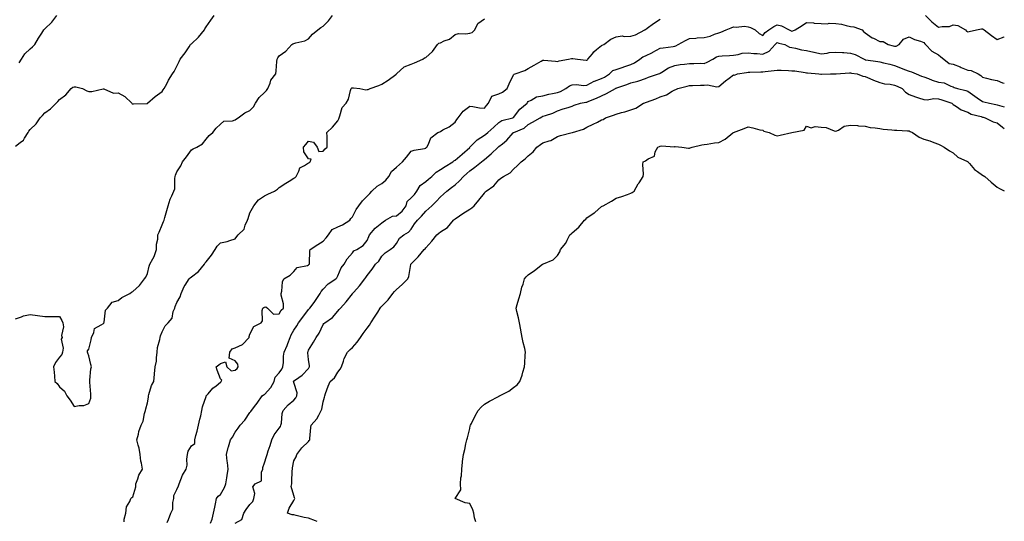
# Model space of a CAD drawing. Units: inches. Extents: x 923603 to 926243, y 7366538 to 7369178.
# Drawn here: x 925571 to 926243, y 7367466 to 7367809 of the extents above; entities that cross this region are included whole.
import ezdxf

# ---------------------------------------------------------------- set-up
doc = ezdxf.new("R2010")
doc.units = ezdxf.units.IN
doc.header["$MEASUREMENT"] = 0
doc.layers.add('Contour_92367366', color=7, linetype='Continuous', true_color=0xfec4ba)

msp = doc.modelspace()

# ---------------------------------------------------------------- linework, layer by layer
at = {"layer": 'Contour_92367366'}
for points in [[(925568.05, 7367722.58, 3373), (925571.24, 7367725.11, 3373), (925573.36, 7367726.61, 3373), (925574.05, 7367727.92, 3373), (925576.66, 7367731.92, 3373), (925577.18, 7367732.8, 3373), (925578.05, 7367733.98, 3373), (925582.19, 7367737.78, 3373), (925584.93, 7367741.92, 3373), (925586.41, 7367743.56, 3373), (925588.05, 7367745.24, 3373), (925592, 7367747.98, 3373), (925595.71, 7367751.92, 3373), (925596.92, 7367753.05, 3373), (925598.05, 7367754.42, 3373), (925602.32, 7367757.65, 3373), (925605.94, 7367761.92, 3373), (925607.2, 7367762.77, 3373), (925608.05, 7367763.11, 3373), (925609.15, 7367763.02, 3373), (925613.78, 7367761.92, 3373), (925616.6, 7367760.47, 3373), (925618.05, 7367759.93, 3373), (925620, 7367759.97, 3373), (925627.78, 7367761.65, 3373), (925628.05, 7367761.66, 3373), (925628.29, 7367761.68, 3373), (925634.93, 7367758.81, 3373), (925638.05, 7367758.92, 3373), (925642.55, 7367756.42, 3373), (925647.35, 7367751.92, 3373), (925647.64, 7367751.51, 3373), (925648.05, 7367751.41, 3373), (925648.49, 7367751.47, 3373), (925657.9, 7367751.77, 3373), (925658.05, 7367751.79, 3373), (925658.12, 7367751.85, 3373), (925658.21, 7367751.92, 3373), (925663.44, 7367756.53, 3373), (925668.05, 7367759.85, 3373), (925668.9, 7367761.07, 3373), (925669.56, 7367761.92, 3373), (925671.23, 7367765.1, 3373), (925672.42, 7367767.55, 3373), (925675.09, 7367771.92, 3373), (925676.29, 7367773.68, 3373), (925678.05, 7367777.23, 3373), (925679.65, 7367780.32, 3373), (925680.42, 7367781.92, 3373), (925683.72, 7367786.25, 3373), (925686.45, 7367790.32, 3373), (925687.55, 7367791.92, 3373), (925687.73, 7367792.24, 3373), (925688.05, 7367792.5, 3373), (925693.03, 7367796.94, 3373), (925697.03, 7367801.92, 3373), (925697.29, 7367802.68, 3373), (925698.05, 7367804.05, 3373), (925701.35, 7367808.63, 3373), (925703.61, 7367811.92, 3373)], [(925568.05, 7367604.72, 3372), (925572.13, 7367606, 3372), (925573.41, 7367606.56, 3372), (925578.05, 7367607.52, 3372), (925582.98, 7367606.85, 3372), (925583.13, 7367606.84, 3372), (925588.05, 7367606.23, 3372), (925592.41, 7367606.28, 3372), (925593.86, 7367606.11, 3372), (925598.05, 7367606.11, 3372), (925599.72, 7367603.59, 3372), (925600.43, 7367601.92, 3372), (925600.84, 7367599.13, 3372), (925599.37, 7367593.24, 3372), (925599.9, 7367591.92, 3372), (925599.21, 7367590.76, 3372), (925600.65, 7367584.52, 3372), (925600.15, 7367581.92, 3372), (925599.69, 7367580.28, 3372), (925598.05, 7367578.33, 3372), (925595.22, 7367574.74, 3372), (925593.89, 7367571.92, 3372), (925594.42, 7367568.29, 3372), (925594.55, 7367565.42, 3372), (925594.96, 7367561.92, 3372), (925596.54, 7367560.41, 3372), (925598.05, 7367558.22, 3372), (925601.39, 7367555.26, 3372), (925603.05, 7367551.92, 3372), (925605.26, 7367549.12, 3372), (925608.05, 7367544.72, 3372), (925611.58, 7367545.45, 3372), (925614.6, 7367545.37, 3372), (925618.05, 7367546.72, 3372), (925619.45, 7367550.52, 3372), (925619.35, 7367551.92, 3372), (925619.34, 7367553.22, 3372), (925618.67, 7367561.3, 3372), (925618.67, 7367561.92, 3372), (925618.78, 7367562.65, 3372), (925619.52, 7367570.45, 3372), (925619.79, 7367571.92, 3372), (925619.52, 7367573.39, 3372), (925618.05, 7367579.46, 3372), (925617.34, 7367581.2, 3372), (925617.22, 7367581.92, 3372), (925617.13, 7367582.84, 3372), (925618.05, 7367583.92, 3372), (925619.71, 7367590.26, 3372), (925619.84, 7367591.92, 3372), (925621.48, 7367595.35, 3372), (925621.92, 7367598.06, 3372), (925626.58, 7367600.45, 3372), (925628.05, 7367601.52, 3372), (925628.26, 7367601.71, 3372), (925628.36, 7367601.92, 3372), (925628.54, 7367602.41, 3372), (925629.52, 7367610.45, 3372), (925630.74, 7367611.92, 3372), (925634.05, 7367615.92, 3372), (925638.05, 7367617.17, 3372), (925640.68, 7367619.29, 3372), (925645.98, 7367621.92, 3372), (925647.23, 7367622.74, 3372), (925648.05, 7367623.26, 3372), (925652.69, 7367627.28, 3372), (925655.99, 7367631.92, 3372), (925656.96, 7367633.01, 3372), (925658.05, 7367635.64, 3372), (925659.34, 7367640.63, 3372), (925659.78, 7367641.92, 3372), (925661.68, 7367645.55, 3372), (925662.73, 7367647.24, 3372), (925664.32, 7367651.92, 3372), (925664.3, 7367655.67, 3372), (925665.2, 7367659.07, 3372), (925665.17, 7367661.92, 3372), (925666.05, 7367663.92, 3372), (925668.05, 7367668.86, 3372), (925668.97, 7367671, 3372), (925669.38, 7367671.92, 3372), (925669.9, 7367673.77, 3372), (925671.35, 7367678.62, 3372), (925672.21, 7367681.92, 3372), (925673.52, 7367686.45, 3372), (925674.72, 7367688.59, 3372), (925676.2, 7367691.92, 3372), (925676.66, 7367693.31, 3372), (925676.72, 7367700.59, 3372), (925676.99, 7367701.92, 3372), (925677.28, 7367702.69, 3372), (925678.05, 7367705.13, 3372), (925680.87, 7367709.11, 3372), (925682, 7367711.92, 3372), (925684.75, 7367715.22, 3372), (925688.05, 7367720.07, 3372), (925689.22, 7367720.75, 3372), (925691.73, 7367721.92, 3372), (925695.75, 7367724.22, 3372), (925698.05, 7367727.25, 3372), (925700.23, 7367729.74, 3372), (925702.62, 7367731.92, 3372), (925705.06, 7367734.91, 3372), (925708.05, 7367737.57, 3372), (925710.25, 7367739.73, 3372), (925716.03, 7367739.9, 3372), (925718.05, 7367740.59, 3372), (925718.83, 7367741.14, 3372), (925720.06, 7367741.92, 3372), (925724.58, 7367745.39, 3372), (925728.05, 7367746.87, 3372), (925730.52, 7367749.45, 3372), (925731.89, 7367751.92, 3372), (925734.24, 7367755.74, 3372), (925738.05, 7367759.13, 3372), (925739.41, 7367760.56, 3372), (925740.19, 7367761.92, 3372), (925741.8, 7367765.67, 3372), (925742.31, 7367767.66, 3372), (925745.65, 7367771.92, 3372), (925745.98, 7367773.98, 3372), (925746.41, 7367780.29, 3372), (925746.65, 7367781.92, 3372), (925747.12, 7367782.85, 3372), (925748.05, 7367784.27, 3372), (925752.45, 7367787.52, 3372), (925756.54, 7367791.92, 3372), (925757.41, 7367792.56, 3372), (925758.05, 7367792.77, 3372), (925759.35, 7367793.22, 3372), (925765.42, 7367794.55, 3372), (925768.05, 7367795.93, 3372), (925770.86, 7367799.11, 3372), (925774.5, 7367801.92, 3372), (925776.39, 7367803.58, 3372), (925778.05, 7367804.49, 3372), (925781.76, 7367808.21, 3372), (925784.42, 7367811.92, 3372)], [(925570.43, 7367779.54, 3374), (925572.19, 7367781.92, 3374), (925574.35, 7367785.62, 3374), (925578.05, 7367789.15, 3374), (925579.58, 7367790.39, 3374), (925581.18, 7367791.92, 3374), (925583.61, 7367796.36, 3374), (925585.98, 7367799.85, 3374), (925587.32, 7367801.92, 3374), (925587.65, 7367802.32, 3374), (925588.05, 7367802.61, 3374), (925592.71, 7367807.25, 3374), (925596.16, 7367811.92, 3374)], [(926189.13, 7367811.92, 3370), (926193.53, 7367807.41, 3370), (926198.05, 7367803.83, 3370), (926200.54, 7367804.41, 3370), (926205.61, 7367804.36, 3370), (926208.05, 7367805.45, 3370), (926211.18, 7367805.06, 3370), (926216.43, 7367801.92, 3370), (926217.14, 7367801.01, 3370), (926218.05, 7367800.77, 3370), (926219.12, 7367800.85, 3370), (926223.97, 7367801.92, 3370), (926227.32, 7367802.65, 3370), (926228.05, 7367802.65, 3370), (926228.63, 7367802.5, 3370), (926229.35, 7367801.92, 3370), (926234.25, 7367798.12, 3370), (926238.05, 7367795.49, 3370), (926242.82, 7367797.15, 3370), (926243, 7367797.16, 3370)], [(925642.12, 7367465.99, 3371), (925642.22, 7367467.75, 3371), (925643.26, 7367471.92, 3371), (925643.85, 7367476.12, 3371), (925646.01, 7367479.88, 3371), (925646.65, 7367481.92, 3371), (925647.38, 7367482.6, 3371), (925648.05, 7367483.02, 3371), (925650.22, 7367489.75, 3371), (925650.04, 7367491.92, 3371), (925651.41, 7367495.28, 3371), (925652.17, 7367497.8, 3371), (925654.6, 7367501.92, 3371), (925653.95, 7367506.02, 3371), (925653.51, 7367507.38, 3371), (925653.02, 7367511.92, 3371), (925652.4, 7367516.26, 3371), (925651.65, 7367518.32, 3371), (925650.88, 7367521.92, 3371), (925651.92, 7367525.79, 3371), (925652.27, 7367527.7, 3371), (925653.71, 7367531.92, 3371), (925655.17, 7367534.8, 3371), (925656.02, 7367539.89, 3371), (925656.67, 7367541.92, 3371), (925656.91, 7367543.06, 3371), (925658.05, 7367547.29, 3371), (925658.8, 7367551.17, 3371), (925658.69, 7367551.92, 3371), (925659.12, 7367552.99, 3371), (925660.87, 7367559.1, 3371), (925662.48, 7367561.92, 3371), (925662.92, 7367566.79, 3371), (925662.93, 7367567.04, 3371), (925663.42, 7367571.92, 3371), (925664.18, 7367575.78, 3371), (925664.19, 7367578.06, 3371), (925664.75, 7367581.92, 3371), (925664.94, 7367585.03, 3371), (925666.59, 7367590.46, 3371), (925666.73, 7367591.92, 3371), (925667.01, 7367592.96, 3371), (925668.05, 7367595.72, 3371), (925670.23, 7367599.74, 3371), (925672.19, 7367601.92, 3371), (925674.99, 7367604.98, 3371), (925675.74, 7367609.61, 3371), (925676.66, 7367611.92, 3371), (925677, 7367612.97, 3371), (925678.05, 7367615.75, 3371), (925680.4, 7367619.57, 3371), (925681.13, 7367621.92, 3371), (925683.16, 7367626.81, 3371), (925683.78, 7367627.65, 3371), (925686.62, 7367631.92, 3371), (925687.35, 7367632.62, 3371), (925688.05, 7367633.24, 3371), (925692.92, 7367637.04, 3371), (925697.02, 7367641.92, 3371), (925697.36, 7367642.61, 3371), (925698.05, 7367643.66, 3371), (925701.8, 7367648.18, 3371), (925704.38, 7367651.92, 3371), (925705.7, 7367654.27, 3371), (925708.05, 7367656.53, 3371), (925712.46, 7367657.51, 3371), (925714.36, 7367658.23, 3371), (925718.05, 7367659.29, 3371), (925719.07, 7367660.9, 3371), (925720.09, 7367661.92, 3371), (925724.02, 7367665.95, 3371), (925724.83, 7367668.7, 3371), (925726.36, 7367671.92, 3371), (925726.76, 7367673.21, 3371), (925728.05, 7367677.11, 3371), (925729.82, 7367680.15, 3371), (925730.64, 7367681.92, 3371), (925733.97, 7367686, 3371), (925738.05, 7367688.68, 3371), (925740.25, 7367689.72, 3371), (925744.82, 7367691.92, 3371), (925746.79, 7367693.18, 3371), (925748.05, 7367694.32, 3371), (925752.61, 7367697.36, 3371), (925754.75, 7367698.62, 3371), (925758.05, 7367700.62, 3371), (925758.88, 7367701.09, 3371), (925759.61, 7367701.92, 3371), (925761.53, 7367705.4, 3371), (925762.19, 7367707.78, 3371), (925765.38, 7367709.25, 3371), (925768.05, 7367711.07, 3371), (925768.6, 7367711.37, 3371), (925769.23, 7367711.92, 3371), (925769.79, 7367713.66, 3371), (925768.05, 7367713.92, 3371), (925764.85, 7367718.72, 3371), (925764.69, 7367721.92, 3371), (925766.29, 7367723.68, 3371), (925768.05, 7367725.89, 3371), (925771.38, 7367725.25, 3371), (925773.82, 7367721.92, 3371), (925775, 7367718.87, 3371), (925778.05, 7367719.11, 3371), (925779.31, 7367720.66, 3371), (925780.85, 7367721.92, 3371), (925780.75, 7367724.62, 3371), (925780.74, 7367729.23, 3371), (925780.64, 7367731.92, 3371), (925784.38, 7367735.59, 3371), (925788.05, 7367739.98, 3371), (925788.74, 7367741.22, 3371), (925788.86, 7367741.92, 3371), (925789.52, 7367743.39, 3371), (925790.94, 7367749.03, 3371), (925793.71, 7367751.92, 3371), (925795.3, 7367754.67, 3371), (925796.62, 7367760.49, 3371), (925797.14, 7367761.92, 3371), (925797.64, 7367762.33, 3371), (925798.05, 7367762.49, 3371), (925798.63, 7367762.5, 3371), (925803.15, 7367761.92, 3371), (925807.1, 7367760.97, 3371), (925808.05, 7367761.25, 3371), (925808.66, 7367761.31, 3371), (925810.13, 7367761.92, 3371), (925815.94, 7367764.03, 3371), (925818.05, 7367764.86, 3371), (925822.38, 7367767.59, 3371), (925827.73, 7367771.6, 3371), (925828.05, 7367771.83, 3371), (925828.1, 7367771.87, 3371), (925828.15, 7367771.92, 3371), (925833.31, 7367776.65, 3371), (925838.05, 7367778.62, 3371), (925840.36, 7367779.6, 3371), (925846.12, 7367781.92, 3371), (925847.13, 7367782.84, 3371), (925848.05, 7367783.02, 3371), (925852.65, 7367787.32, 3371), (925856.04, 7367791.92, 3371), (925857.05, 7367792.92, 3371), (925858.05, 7367793.21, 3371), (925860.55, 7367794.42, 3371), (925864.21, 7367795.76, 3371), (925868.05, 7367798.75, 3371), (925870.41, 7367799.56, 3371), (925875.45, 7367799.32, 3371), (925878.05, 7367799.81, 3371), (925879.72, 7367800.24, 3371), (925881.57, 7367801.92, 3371), (925883.66, 7367806.31, 3371), (925888.05, 7367809.44, 3371)], [(925671.64, 7367465.51, 3370), (925672.34, 7367467.64, 3370), (925674.08, 7367471.92, 3370), (925675.38, 7367474.59, 3370), (925675.39, 7367479.26, 3370), (925676.05, 7367481.92, 3370), (925676.1, 7367483.87, 3370), (925678.05, 7367488.14, 3370), (925679.38, 7367490.59, 3370), (925679.63, 7367491.92, 3370), (925680.9, 7367494.77, 3370), (925682.04, 7367497.93, 3370), (925684.47, 7367501.92, 3370), (925685.25, 7367504.72, 3370), (925684.87, 7367508.74, 3370), (925685.35, 7367511.92, 3370), (925685.83, 7367514.14, 3370), (925688.05, 7367517.96, 3370), (925690.43, 7367519.54, 3370), (925690.39, 7367521.92, 3370), (925691.17, 7367525.04, 3370), (925691.98, 7367527.99, 3370), (925692.89, 7367531.92, 3370), (925693.88, 7367536.09, 3370), (925694.42, 7367538.28, 3370), (925695.29, 7367541.92, 3370), (925695.55, 7367544.42, 3370), (925698.05, 7367551.62, 3370), (925698.26, 7367551.71, 3370), (925698.22, 7367551.92, 3370), (925699.61, 7367553.48, 3370), (925702.82, 7367557.16, 3370), (925704.96, 7367558.83, 3370), (925708.05, 7367561.34, 3370), (925708.33, 7367561.64, 3370), (925708.5, 7367561.92, 3370), (925708.94, 7367562.81, 3370), (925708.05, 7367563.68, 3370), (925705.61, 7367569.48, 3370), (925705.04, 7367571.92, 3370), (925706.73, 7367573.24, 3370), (925708.05, 7367574.08, 3370), (925711.44, 7367575.31, 3370), (925712.23, 7367571.92, 3370), (925715.13, 7367569, 3370), (925718.05, 7367569.59, 3370), (925719.38, 7367570.59, 3370), (925720, 7367571.92, 3370), (925719.84, 7367573.71, 3370), (925718.05, 7367575.89, 3370), (925713.97, 7367577.84, 3370), (925714.38, 7367581.92, 3370), (925715.92, 7367584.05, 3370), (925718.05, 7367584.78, 3370), (925722.9, 7367587.07, 3370), (925727.48, 7367591.92, 3370), (925727.41, 7367592.56, 3370), (925728.05, 7367594.22, 3370), (925730.64, 7367599.33, 3370), (925735.6, 7367601.92, 3370), (925736.68, 7367603.29, 3370), (925736.33, 7367610.2, 3370), (925736.82, 7367611.92, 3370), (925737.54, 7367612.43, 3370), (925738.05, 7367612.56, 3370), (925738.94, 7367612.81, 3370), (925740.08, 7367611.92, 3370), (925744.04, 7367607.91, 3370), (925748.05, 7367608, 3370), (925749.42, 7367610.55, 3370), (925750.89, 7367611.92, 3370), (925750.94, 7367614.81, 3370), (925749.26, 7367620.71, 3370), (925749.3, 7367621.92, 3370), (925749.76, 7367623.63, 3370), (925750.17, 7367629.79, 3370), (925751.2, 7367631.92, 3370), (925755.51, 7367634.46, 3370), (925758.05, 7367636.9, 3370), (925760.18, 7367639.79, 3370), (925767.25, 7367641.12, 3370), (925768.05, 7367641.49, 3370), (925768.31, 7367641.66, 3370), (925768.59, 7367641.92, 3370), (925768.68, 7367642.55, 3370), (925768.92, 7367651.05, 3370), (925769.1, 7367651.92, 3370), (925774.5, 7367655.47, 3370), (925778.05, 7367657.6, 3370), (925780.12, 7367659.86, 3370), (925781.65, 7367661.92, 3370), (925784.22, 7367665.75, 3370), (925788.05, 7367667.48, 3370), (925791.19, 7367668.78, 3370), (925796.32, 7367671.92, 3370), (925796.84, 7367673.12, 3370), (925798.05, 7367674.26, 3370), (925800.56, 7367679.41, 3370), (925802.27, 7367681.92, 3370), (925804.79, 7367685.18, 3370), (925808.05, 7367688.49, 3370), (925809.78, 7367690.19, 3370), (925811.32, 7367691.92, 3370), (925814.79, 7367695.18, 3370), (925818.05, 7367697.13, 3370), (925820.7, 7367699.27, 3370), (925822.86, 7367701.92, 3370), (925824.71, 7367705.26, 3370), (925828.05, 7367708.28, 3370), (925830.04, 7367709.93, 3370), (925832.16, 7367711.92, 3370), (925834.92, 7367715.05, 3370), (925838.05, 7367719.17, 3370), (925840.05, 7367719.92, 3370), (925847.18, 7367721.05, 3370), (925848.05, 7367721.28, 3370), (925848.43, 7367721.54, 3370), (925848.9, 7367721.92, 3370), (925849.96, 7367723.83, 3370), (925851.64, 7367728.33, 3370), (925856.31, 7367731.92, 3370), (925857.57, 7367732.4, 3370), (925858.05, 7367732.68, 3370), (925859.8, 7367733.67, 3370), (925864.15, 7367735.82, 3370), (925868.05, 7367738.87, 3370), (925869.17, 7367740.8, 3370), (925870.13, 7367741.92, 3370), (925873.59, 7367746.38, 3370), (925878.05, 7367749.83, 3370), (925880.29, 7367749.68, 3370), (925884.8, 7367748.67, 3370), (925888.05, 7367748.52, 3370), (925889.59, 7367750.38, 3370), (925890.8, 7367751.92, 3370), (925893.24, 7367756.73, 3370), (925898.05, 7367758.34, 3370), (925900.5, 7367759.47, 3370), (925903.57, 7367761.92, 3370), (925904.94, 7367765.03, 3370), (925908.05, 7367771.19, 3370), (925908.32, 7367771.65, 3370), (925909.16, 7367771.92, 3370), (925915.62, 7367774.35, 3370), (925918.05, 7367775.68, 3370), (925922.01, 7367777.96, 3370), (925926.78, 7367780.65, 3370), (925928.05, 7367781.37, 3370), (925928.64, 7367781.33, 3370), (925936.65, 7367780.52, 3370), (925938.05, 7367780.43, 3370), (925939.2, 7367780.77, 3370), (925945.39, 7367781.92, 3370), (925947.57, 7367782.4, 3370), (925948.05, 7367782.42, 3370), (925948.55, 7367782.42, 3370), (925951.64, 7367781.92, 3370), (925957.45, 7367781.32, 3370), (925958.05, 7367781.37, 3370), (925958.42, 7367781.55, 3370), (925958.8, 7367781.92, 3370), (925961.8, 7367785.66, 3370), (925962.87, 7367787.09, 3370), (925964.67, 7367788.54, 3370), (925968.05, 7367791.38, 3370), (925968.5, 7367791.47, 3370), (925969.57, 7367791.92, 3370), (925974.29, 7367795.68, 3370), (925978.05, 7367797.29, 3370), (925982.06, 7367797.91, 3370), (925983.61, 7367797.48, 3370), (925988.05, 7367797.78, 3370), (925991.34, 7367798.63, 3370), (925997.6, 7367801.92, 3370), (925997.75, 7367802.22, 3370), (925998.05, 7367802.23, 3370), (925999.24, 7367803.11, 3370), (926003.58, 7367806.39, 3370), (926008.05, 7367809.4, 3370)], [(925701.15, 7367465.02, 3369), (925702.15, 7367467.82, 3369), (925703.21, 7367471.92, 3369), (925704.09, 7367475.88, 3369), (925704.49, 7367478.36, 3369), (925705.21, 7367481.92, 3369), (925706.46, 7367483.51, 3369), (925708.05, 7367484.65, 3369), (925710.67, 7367489.3, 3369), (925711.61, 7367491.92, 3369), (925712.23, 7367496.1, 3369), (925712.47, 7367497.5, 3369), (925713.09, 7367501.92, 3369), (925712.7, 7367506.57, 3369), (925712.52, 7367507.45, 3369), (925712.06, 7367511.92, 3369), (925713.19, 7367516.78, 3369), (925713.39, 7367517.26, 3369), (925714.86, 7367521.92, 3369), (925716.13, 7367523.84, 3369), (925718.05, 7367527.29, 3369), (925720.11, 7367529.86, 3369), (925721.39, 7367531.92, 3369), (925724.46, 7367535.51, 3369), (925728.05, 7367540.63, 3369), (925728.67, 7367541.29, 3369), (925729.07, 7367541.92, 3369), (925732.02, 7367545.89, 3369), (925732.9, 7367547.07, 3369), (925736.38, 7367551.92, 3369), (925737.35, 7367552.62, 3369), (925738.05, 7367552.84, 3369), (925742.26, 7367557.71, 3369), (925744.59, 7367561.92, 3369), (925745.22, 7367564.75, 3369), (925748.05, 7367567.69, 3369), (925749.75, 7367570.21, 3369), (925750.6, 7367571.92, 3369), (925750.94, 7367574.81, 3369), (925750.88, 7367579.09, 3369), (925751.33, 7367581.92, 3369), (925753.52, 7367586.45, 3369), (925753.99, 7367587.86, 3369), (925755.59, 7367591.92, 3369), (925756.28, 7367593.69, 3369), (925758.05, 7367596.9, 3369), (925760.02, 7367599.95, 3369), (925761.17, 7367601.92, 3369), (925764.22, 7367605.76, 3369), (925768.05, 7367610.93, 3369), (925768.53, 7367611.44, 3369), (925769.01, 7367611.92, 3369), (925771.91, 7367615.78, 3369), (925772.9, 7367617.07, 3369), (925775.96, 7367621.92, 3369), (925776.58, 7367623.4, 3369), (925778.05, 7367624.93, 3369), (925781.52, 7367628.45, 3369), (925786.78, 7367631.92, 3369), (925787.36, 7367632.61, 3369), (925788.05, 7367633.99, 3369), (925790.41, 7367639.56, 3369), (925792.35, 7367641.92, 3369), (925794.43, 7367645.54, 3369), (925798.05, 7367649.74, 3369), (925798.96, 7367651, 3369), (925800.95, 7367651.92, 3369), (925805.33, 7367654.64, 3369), (925808.05, 7367658.14, 3369), (925809.1, 7367660.87, 3369), (925809.77, 7367661.92, 3369), (925813.43, 7367666.54, 3369), (925818.05, 7367670.27, 3369), (925819, 7367670.97, 3369), (925820.61, 7367671.92, 3369), (925825.33, 7367674.64, 3369), (925828.05, 7367674.87, 3369), (925831.87, 7367678.1, 3369), (925834.73, 7367681.92, 3369), (925835.31, 7367684.66, 3369), (925838.05, 7367687.2, 3369), (925840.31, 7367689.66, 3369), (925841.95, 7367691.92, 3369), (925844.17, 7367695.8, 3369), (925848.05, 7367698.47, 3369), (925850.01, 7367699.96, 3369), (925852.12, 7367701.92, 3369), (925855.1, 7367704.87, 3369), (925858.05, 7367706.55, 3369), (925861.4, 7367708.57, 3369), (925866.46, 7367711.92, 3369), (925867.33, 7367712.64, 3369), (925868.05, 7367712.91, 3369), (925872.88, 7367717.09, 3369), (925878.05, 7367721.74, 3369), (925878.15, 7367721.82, 3369), (925878.26, 7367721.92, 3369), (925883.07, 7367726.9, 3369), (925888.05, 7367730.05, 3369), (925889.12, 7367730.84, 3369), (925890.55, 7367731.92, 3369), (925894.52, 7367735.45, 3369), (925898.05, 7367738.74, 3369), (925899.89, 7367740.09, 3369), (925907.45, 7367741.92, 3369), (925907.87, 7367742.1, 3369), (925908.05, 7367742.18, 3369), (925912.19, 7367747.79, 3369), (925917.19, 7367751.92, 3369), (925917.56, 7367752.41, 3369), (925918.05, 7367753.17, 3369), (925920.07, 7367753.94, 3369), (925923.62, 7367756.35, 3369), (925928.05, 7367756.95, 3369), (925931.99, 7367757.98, 3369), (925934.63, 7367758.49, 3369), (925938.05, 7367759.3, 3369), (925940.05, 7367759.92, 3369), (925943.7, 7367761.92, 3369), (925946.17, 7367763.8, 3369), (925948.05, 7367764.52, 3369), (925950.77, 7367764.64, 3369), (925955.91, 7367764.07, 3369), (925958.05, 7367764.2, 3369), (925962.98, 7367766.99, 3369), (925963.16, 7367767.03, 3369), (925968.05, 7367768.72, 3369), (925970.17, 7367769.8, 3369), (925973.42, 7367771.92, 3369), (925975.78, 7367774.19, 3369), (925978.05, 7367774.94, 3369), (925982.73, 7367776.6, 3369), (925983.19, 7367776.78, 3369), (925988.05, 7367778.38, 3369), (925990.54, 7367779.43, 3369), (925994.24, 7367781.92, 3369), (925996.29, 7367783.68, 3369), (925998.05, 7367784.27, 3369), (926002.77, 7367786.64, 3369), (926003.15, 7367786.82, 3369), (926008.05, 7367789.43, 3369), (926010.21, 7367789.76, 3369), (926016.85, 7367790.72, 3369), (926018.05, 7367790.9, 3369), (926018.86, 7367791.11, 3369), (926020.38, 7367791.92, 3369), (926025.31, 7367794.66, 3369), (926028.05, 7367796.18, 3369), (926032.49, 7367796.36, 3369), (926033.39, 7367796.59, 3369), (926038.05, 7367796.71, 3369), (926042.27, 7367797.7, 3369), (926045.21, 7367799.08, 3369), (926048.05, 7367800.06, 3369), (926049.57, 7367800.4, 3369), (926053.08, 7367801.92, 3369), (926056.47, 7367803.5, 3369), (926058.05, 7367804.16, 3369), (926059.98, 7367803.85, 3369), (926065.54, 7367804.43, 3369), (926068.05, 7367804.19, 3369), (926069.82, 7367803.69, 3369), (926073.03, 7367801.92, 3369), (926075.65, 7367799.52, 3369), (926078.05, 7367798.18, 3369), (926079.76, 7367800.21, 3369), (926082.29, 7367801.92, 3369), (926085.66, 7367804.31, 3369), (926088.05, 7367805.49, 3369), (926090.87, 7367804.74, 3369), (926096.12, 7367801.92, 3369), (926097.52, 7367801.4, 3369), (926098.05, 7367801.23, 3369), (926098.7, 7367801.27, 3369), (926100.27, 7367801.92, 3369), (926105.06, 7367804.91, 3369), (926108.05, 7367806.94, 3369), (926112.83, 7367806.7, 3369), (926113.3, 7367806.67, 3369), (926118.05, 7367806.43, 3369), (926122.22, 7367806.09, 3369), (926123.39, 7367806.58, 3369), (926128.05, 7367806.44, 3369), (926131.92, 7367805.79, 3369), (926134.97, 7367805, 3369), (926138.05, 7367804.4, 3369), (926140.25, 7367804.12, 3369), (926145.97, 7367801.92, 3369), (926146.93, 7367800.8, 3369), (926148.05, 7367800.06, 3369), (926152.79, 7367796.66, 3369), (926153.72, 7367796.25, 3369), (926158.05, 7367794.01, 3369), (926160.25, 7367794.11, 3369), (926163.72, 7367791.92, 3369), (926167.19, 7367791.06, 3369), (926168.05, 7367790.88, 3369), (926169.1, 7367790.87, 3369), (926171.25, 7367791.92, 3369), (926174.27, 7367795.7, 3369), (926178.05, 7367797.31, 3369), (926181.61, 7367795.48, 3369), (926185.76, 7367794.21, 3369), (926188.05, 7367793.32, 3369), (926188.7, 7367792.57, 3369), (926189.29, 7367791.92, 3369), (926193.53, 7367787.4, 3369), (926198.05, 7367784.94, 3369), (926199.78, 7367783.65, 3369), (926201.8, 7367781.92, 3369), (926205.26, 7367779.13, 3369), (926208.05, 7367778.56, 3369), (926212.84, 7367776.71, 3369), (926213.62, 7367776.35, 3369), (926218.05, 7367774.43, 3369), (926220.47, 7367774.34, 3369), (926225.16, 7367771.92, 3369), (926227.03, 7367770.9, 3369), (926228.05, 7367769.73, 3369), (926230.91, 7367769.06, 3369), (926234.29, 7367768.16, 3369), (926238.05, 7367767.36, 3369), (926241.87, 7367765.74, 3369), (926243, 7367765.49, 3369)], [(925718.05, 7367464.95, 3368), (925722.41, 7367467.56, 3368), (925723.98, 7367471.92, 3368), (925725.48, 7367474.49, 3368), (925728.05, 7367477.83, 3368), (925730.1, 7367479.87, 3368), (925730.76, 7367481.92, 3368), (925731.38, 7367485.26, 3368), (925730.06, 7367489.91, 3368), (925731.52, 7367491.92, 3368), (925735.92, 7367494.05, 3368), (925735.93, 7367499.8, 3368), (925736.79, 7367501.92, 3368), (925736.89, 7367503.08, 3368), (925738.05, 7367506.17, 3368), (925739.45, 7367510.52, 3368), (925739.74, 7367511.92, 3368), (925740.54, 7367514.4, 3368), (925741.86, 7367518.11, 3368), (925742.95, 7367521.92, 3368), (925744.68, 7367525.29, 3368), (925748.05, 7367529.93, 3368), (925748.83, 7367531.14, 3368), (925749.18, 7367531.92, 3368), (925749.57, 7367533.44, 3368), (925749.95, 7367540.02, 3368), (925750.81, 7367541.92, 3368), (925754.04, 7367545.94, 3368), (925758.05, 7367549.09, 3368), (925759.33, 7367550.64, 3368), (925760.01, 7367551.92, 3368), (925760.27, 7367554.14, 3368), (925758.05, 7367561.07, 3368), (925757.87, 7367561.74, 3368), (925757.9, 7367561.92, 3368), (925757.96, 7367562.01, 3368), (925758.05, 7367562.23, 3368), (925759.16, 7367563.03, 3368), (925763.8, 7367566.17, 3368), (925768.05, 7367570.69, 3368), (925768.42, 7367571.55, 3368), (925768.71, 7367571.92, 3368), (925768.67, 7367572.54, 3368), (925768.05, 7367576.88, 3368), (925767.46, 7367581.33, 3368), (925767.55, 7367581.92, 3368), (925767.69, 7367582.28, 3368), (925768.05, 7367583.16, 3368), (925771.35, 7367588.63, 3368), (925773.2, 7367591.92, 3368), (925775.21, 7367594.76, 3368), (925778.05, 7367600.65, 3368), (925778.58, 7367601.39, 3368), (925779.11, 7367601.92, 3368), (925784.49, 7367605.48, 3368), (925788.05, 7367609.91, 3368), (925789.04, 7367610.93, 3368), (925789.92, 7367611.92, 3368), (925793.7, 7367616.27, 3368), (925798.05, 7367621.77, 3368), (925798.11, 7367621.85, 3368), (925798.16, 7367621.92, 3368), (925799.02, 7367622.89, 3368), (925802.83, 7367627.15, 3368), (925806.44, 7367631.92, 3368), (925807.17, 7367632.81, 3368), (925808.05, 7367634.3, 3368), (925811.48, 7367638.49, 3368), (925813.73, 7367641.92, 3368), (925816.07, 7367643.9, 3368), (925818.05, 7367647.53, 3368), (925820.28, 7367649.69, 3368), (925823.69, 7367651.92, 3368), (925826.27, 7367653.7, 3368), (925828.05, 7367656.06, 3368), (925830.21, 7367659.76, 3368), (925833.11, 7367661.92, 3368), (925836.2, 7367663.77, 3368), (925838.05, 7367665.88, 3368), (925840.49, 7367669.48, 3368), (925842.48, 7367671.92, 3368), (925845.19, 7367674.78, 3368), (925848.05, 7367678.07, 3368), (925850.07, 7367679.9, 3368), (925852.15, 7367681.92, 3368), (925855.09, 7367684.88, 3368), (925858.05, 7367687.86, 3368), (925860.09, 7367689.88, 3368), (925862.38, 7367691.92, 3368), (925865.61, 7367694.36, 3368), (925868.05, 7367696.19, 3368), (925871.05, 7367698.92, 3368), (925873.82, 7367701.92, 3368), (925876.09, 7367703.88, 3368), (925878.05, 7367705.82, 3368), (925881.66, 7367708.31, 3368), (925886.06, 7367711.92, 3368), (925887.23, 7367712.74, 3368), (925888.05, 7367713.48, 3368), (925892.66, 7367717.31, 3368), (925897.46, 7367721.92, 3368), (925897.8, 7367722.17, 3368), (925898.05, 7367722.35, 3368), (925900.35, 7367724.22, 3368), (925903.39, 7367726.58, 3368), (925907.74, 7367731.61, 3368), (925908.02, 7367731.92, 3368), (925908.05, 7367731.94, 3368), (925908.1, 7367731.97, 3368), (925915.14, 7367734.83, 3368), (925918.05, 7367737.33, 3368), (925920.99, 7367738.98, 3368), (925926.16, 7367741.92, 3368), (925927.4, 7367742.57, 3368), (925928.05, 7367742.98, 3368), (925929.74, 7367743.62, 3368), (925934.81, 7367745.16, 3368), (925938.05, 7367746.7, 3368), (925941.93, 7367748.04, 3368), (925945.18, 7367749.05, 3368), (925948.05, 7367749.99, 3368), (925949.34, 7367750.63, 3368), (925953.76, 7367751.92, 3368), (925957.31, 7367752.66, 3368), (925958.05, 7367752.7, 3368), (925959.41, 7367753.28, 3368), (925964.73, 7367755.24, 3368), (925968.05, 7367757.02, 3368), (925971.53, 7367758.44, 3368), (925977.52, 7367761.92, 3368), (925977.88, 7367762.09, 3368), (925978.05, 7367762.19, 3368), (925978.48, 7367762.35, 3368), (925985.32, 7367764.65, 3368), (925988.05, 7367765.82, 3368), (925992.9, 7367767.07, 3368), (925993.42, 7367767.28, 3368), (925998.05, 7367768.83, 3368), (926000.17, 7367769.8, 3368), (926006.95, 7367771.92, 3368), (926007.77, 7367772.2, 3368), (926008.05, 7367772.4, 3368), (926009.17, 7367773.04, 3368), (926013.81, 7367776.16, 3368), (926018.05, 7367777.7, 3368), (926021.7, 7367778.27, 3368), (926024.67, 7367778.54, 3368), (926028.05, 7367779.01, 3368), (926030.99, 7367778.98, 3368), (926035.29, 7367779.16, 3368), (926038.05, 7367779.11, 3368), (926040.12, 7367779.85, 3368), (926044.11, 7367781.92, 3368), (926046.47, 7367783.5, 3368), (926048.05, 7367784.01, 3368), (926050.31, 7367784.18, 3368), (926055.51, 7367784.46, 3368), (926058.05, 7367784.66, 3368), (926061.24, 7367785.11, 3368), (926063.97, 7367786, 3368), (926068.05, 7367786.38, 3368), (926071.97, 7367785.84, 3368), (926074.22, 7367785.75, 3368), (926078.05, 7367785.31, 3368), (926082.52, 7367787.45, 3368), (926086.48, 7367791.92, 3368), (926087.21, 7367792.76, 3368), (926088.05, 7367793.37, 3368), (926089.13, 7367793, 3368), (926093.07, 7367791.92, 3368), (926096.41, 7367790.28, 3368), (926098.05, 7367789.9, 3368), (926100.55, 7367789.42, 3368), (926104.49, 7367788.36, 3368), (926108.05, 7367787.8, 3368), (926113, 7367786.87, 3368), (926113.16, 7367786.81, 3368), (926118.05, 7367785.55, 3368), (926122.12, 7367785.99, 3368), (926123.53, 7367786.44, 3368), (926128.05, 7367786.74, 3368), (926132.59, 7367786.46, 3368), (926133.53, 7367786.44, 3368), (926138.05, 7367786.17, 3368), (926141.28, 7367785.15, 3368), (926147.32, 7367781.92, 3368), (926147.8, 7367781.67, 3368), (926148.05, 7367781.6, 3368), (926148.45, 7367781.52, 3368), (926156.57, 7367780.44, 3368), (926158.05, 7367780.12, 3368), (926160.48, 7367779.5, 3368), (926164.8, 7367778.67, 3368), (926168.05, 7367777.67, 3368), (926172.2, 7367776.07, 3368), (926174.96, 7367775.01, 3368), (926178.05, 7367773.82, 3368), (926179.57, 7367773.44, 3368), (926182.74, 7367771.92, 3368), (926186.57, 7367770.44, 3368), (926188.05, 7367770, 3368), (926191.21, 7367768.76, 3368), (926193.77, 7367767.64, 3368), (926198.05, 7367766.19, 3368), (926201.88, 7367765.75, 3368), (926206.39, 7367763.58, 3368), (926208.05, 7367763.2, 3368), (926208.82, 7367762.69, 3368), (926210.97, 7367761.92, 3368), (926216.69, 7367760.56, 3368), (926218.05, 7367760.08, 3368), (926222.79, 7367756.66, 3368), (926224.46, 7367755.51, 3368), (926228.05, 7367753.02, 3368), (926229, 7367752.87, 3368), (926232.87, 7367751.92, 3368), (926237.2, 7367751.07, 3368), (926238.05, 7367750.85, 3368), (926239.7, 7367750.27, 3368), (926243, 7367749.46, 3368)], [(925773.88, 7367466.09, 3367), (925772.85, 7367466.72, 3367), (925768.05, 7367468.41, 3367), (925765.14, 7367469.01, 3367), (925759.58, 7367470.38, 3367), (925758.05, 7367470.72, 3367), (925756.92, 7367470.79, 3367), (925753.77, 7367471.92, 3367), (925754.79, 7367475.18, 3367), (925758.05, 7367480.57, 3367), (925758.48, 7367481.49, 3367), (925758.6, 7367481.92, 3367), (925758.45, 7367482.32, 3367), (925758.05, 7367483.87, 3367), (925756.29, 7367490.16, 3367), (925756.53, 7367491.92, 3367), (925756.71, 7367493.26, 3367), (925756.85, 7367500.72, 3367), (925756.99, 7367501.92, 3367), (925757.13, 7367502.84, 3367), (925758.05, 7367507.72, 3367), (925759.52, 7367510.45, 3367), (925760.01, 7367511.92, 3367), (925763.49, 7367516.48, 3367), (925768.05, 7367520.73, 3367), (925768.52, 7367521.45, 3367), (925768.84, 7367521.92, 3367), (925768.97, 7367522.84, 3367), (925769.54, 7367530.43, 3367), (925769.8, 7367531.92, 3367), (925773.7, 7367536.27, 3367), (925774.97, 7367538.84, 3367), (925776.77, 7367541.92, 3367), (925777.12, 7367542.85, 3367), (925778.05, 7367547.93, 3367), (925778.85, 7367551.12, 3367), (925779.09, 7367551.92, 3367), (925779.72, 7367553.59, 3367), (925781.45, 7367558.52, 3367), (925782.86, 7367561.92, 3367), (925785.69, 7367564.28, 3367), (925788.05, 7367568.27, 3367), (925789.65, 7367570.32, 3367), (925790.46, 7367571.92, 3367), (925791.85, 7367575.72, 3367), (925792.35, 7367577.62, 3367), (925794.56, 7367581.92, 3367), (925796.4, 7367583.56, 3367), (925798.05, 7367585.1, 3367), (925801.22, 7367588.75, 3367), (925803.42, 7367591.92, 3367), (925805.42, 7367594.55, 3367), (925808.05, 7367598.26, 3367), (925809.63, 7367600.34, 3367), (925810.59, 7367601.92, 3367), (925813.62, 7367606.35, 3367), (925815.34, 7367609.21, 3367), (925817.02, 7367611.92, 3367), (925817.46, 7367612.51, 3367), (925818.05, 7367613.21, 3367), (925822.4, 7367617.57, 3367), (925825.5, 7367621.92, 3367), (925826.71, 7367623.26, 3367), (925828.05, 7367624.6, 3367), (925832, 7367627.97, 3367), (925835.79, 7367631.92, 3367), (925836.46, 7367633.51, 3367), (925837.87, 7367641.74, 3367), (925837.92, 7367641.92, 3367), (925837.98, 7367641.99, 3367), (925838.05, 7367642.1, 3367), (925842.91, 7367647.06, 3367), (925847.02, 7367651.92, 3367), (925847.57, 7367652.4, 3367), (925848.05, 7367653.1, 3367), (925852.27, 7367657.7, 3367), (925855.63, 7367661.92, 3367), (925856.94, 7367663.03, 3367), (925858.05, 7367664.01, 3367), (925862.87, 7367667.1, 3367), (925867.04, 7367671.92, 3367), (925867.55, 7367672.42, 3367), (925868.05, 7367672.99, 3367), (925871.19, 7367675.06, 3367), (925873.43, 7367676.54, 3367), (925878.05, 7367679.59, 3367), (925879.57, 7367680.4, 3367), (925881.13, 7367681.92, 3367), (925884.39, 7367685.58, 3367), (925888.05, 7367690.56, 3367), (925888.69, 7367691.27, 3367), (925889.32, 7367691.92, 3367), (925894.47, 7367695.5, 3367), (925898.05, 7367699.65, 3367), (925899.36, 7367700.61, 3367), (925901.17, 7367701.92, 3367), (925905.63, 7367704.33, 3367), (925908.05, 7367706.9, 3367), (925910.67, 7367709.3, 3367), (925913.09, 7367711.92, 3367), (925915.96, 7367714.01, 3367), (925918.05, 7367716.02, 3367), (925921.36, 7367718.61, 3367), (925923.85, 7367721.92, 3367), (925926.37, 7367723.61, 3367), (925928.05, 7367724.77, 3367), (925932.4, 7367726.27, 3367), (925933.52, 7367726.45, 3367), (925938.05, 7367729.18, 3367), (925940.11, 7367729.87, 3367), (925948.01, 7367731.88, 3367), (925948.05, 7367731.89, 3367), (925948.07, 7367731.9, 3367), (925948.12, 7367731.92, 3367), (925955.79, 7367734.18, 3367), (925958.05, 7367735.48, 3367), (925962.4, 7367737.57, 3367), (925965.2, 7367739.07, 3367), (925968.05, 7367740.55, 3367), (925969.09, 7367740.88, 3367), (925970.83, 7367741.92, 3367), (925976.19, 7367743.78, 3367), (925978.05, 7367744.52, 3367), (925981.69, 7367745.56, 3367), (925983.92, 7367746.05, 3367), (925988.05, 7367747.47, 3367), (925991.38, 7367748.6, 3367), (925996.8, 7367751.92, 3367), (925997.72, 7367752.25, 3367), (925998.05, 7367752.34, 3367), (925998.73, 7367752.6, 3367), (926005.09, 7367754.88, 3367), (926008.05, 7367756.19, 3367), (926012.34, 7367757.63, 3367), (926016.19, 7367760.06, 3367), (926018.05, 7367761.04, 3367), (926018.71, 7367761.26, 3367), (926020.21, 7367761.92, 3367), (926026.42, 7367763.55, 3367), (926028.05, 7367763.95, 3367), (926030.07, 7367763.94, 3367), (926035.69, 7367764.28, 3367), (926038.05, 7367764.26, 3367), (926040.5, 7367764.37, 3367), (926046.79, 7367763.18, 3367), (926048.05, 7367763.28, 3367), (926052.75, 7367767.22, 3367), (926055.07, 7367768.94, 3367), (926058.05, 7367771.19, 3367), (926058.85, 7367771.12, 3367), (926060.92, 7367771.92, 3367), (926067.09, 7367772.88, 3367), (926068.05, 7367773.11, 3367), (926069.23, 7367773.1, 3367), (926076.69, 7367773.28, 3367), (926078.05, 7367773.27, 3367), (926079.67, 7367773.53, 3367), (926085.81, 7367774.16, 3367), (926088.05, 7367774.59, 3367), (926090.59, 7367774.47, 3367), (926095.73, 7367774.24, 3367), (926098.05, 7367774.13, 3367), (926100.04, 7367773.91, 3367), (926107.16, 7367772.81, 3367), (926108.05, 7367772.7, 3367), (926108.68, 7367772.55, 3367), (926116.29, 7367771.92, 3367), (926117.83, 7367771.69, 3367), (926118.05, 7367771.65, 3367), (926118.26, 7367771.71, 3367), (926124.41, 7367771.92, 3367), (926127.97, 7367772, 3367), (926128.05, 7367772.02, 3367), (926128.15, 7367772.02, 3367), (926137.22, 7367772.75, 3367), (926138.05, 7367772.76, 3367), (926138.65, 7367772.52, 3367), (926142.45, 7367771.92, 3367), (926146.53, 7367770.4, 3367), (926148.05, 7367770.22, 3367), (926151.1, 7367768.87, 3367), (926153.67, 7367767.55, 3367), (926158.05, 7367766.04, 3367), (926161.24, 7367765.11, 3367), (926165.03, 7367764.94, 3367), (926168.05, 7367764.34, 3367), (926169.77, 7367763.65, 3367), (926173.2, 7367761.92, 3367), (926175.59, 7367759.47, 3367), (926178.05, 7367757.78, 3367), (926182.34, 7367756.21, 3367), (926184.38, 7367755.59, 3367), (926188.05, 7367754.36, 3367), (926190.28, 7367754.15, 3367), (926194.81, 7367755.16, 3367), (926198.05, 7367754.99, 3367), (926200.32, 7367754.19, 3367), (926207.21, 7367751.92, 3367), (926207.64, 7367751.51, 3367), (926208.05, 7367751.12, 3367), (926210.27, 7367749.7, 3367), (926213.44, 7367747.31, 3367), (926218.05, 7367745.81, 3367), (926220.49, 7367744.36, 3367), (926227.19, 7367742.78, 3367), (926228.05, 7367742.46, 3367), (926228.49, 7367742.36, 3367), (926230.01, 7367741.92, 3367), (926235.42, 7367739.29, 3367), (926238.05, 7367738.39, 3367), (926241.72, 7367735.59, 3367), (926243, 7367734.52, 3367)], [(925882.17, 7367466.04, 3366), (925881.26, 7367468.7, 3366), (925880.78, 7367471.92, 3366), (925880.19, 7367474.06, 3366), (925878.05, 7367478.59, 3366), (925875.05, 7367478.92, 3366), (925868.05, 7367481.92, 3366), (925872.05, 7367487.92, 3366), (925871.86, 7367491.92, 3366), (925872.05, 7367495.92, 3366), (925872.51, 7367497.45, 3366), (925872.77, 7367501.92, 3366), (925873.22, 7367506.75, 3366), (925873.24, 7367507.11, 3366), (925873.75, 7367511.92, 3366), (925874.63, 7367515.34, 3366), (925875.45, 7367519.32, 3366), (925876.1, 7367521.92, 3366), (925876.54, 7367523.43, 3366), (925878.05, 7367529.8, 3366), (925878.49, 7367531.48, 3366), (925878.59, 7367531.92, 3366), (925879.18, 7367533.05, 3366), (925881.69, 7367538.28, 3366), (925883.87, 7367541.92, 3366), (925885.79, 7367544.18, 3366), (925888.05, 7367546.26, 3366), (925891.54, 7367548.43, 3366), (925897.69, 7367551.56, 3366), (925898.05, 7367551.76, 3366), (925898.17, 7367551.8, 3366), (925898.42, 7367551.92, 3366), (925904.76, 7367555.21, 3366), (925908.05, 7367557.64, 3366), (925910.4, 7367559.57, 3366), (925912.38, 7367561.92, 3366), (925913.8, 7367566.17, 3366), (925914.33, 7367568.21, 3366), (925915.48, 7367571.92, 3366), (925915.64, 7367574.33, 3366), (925915.96, 7367579.84, 3366), (925916.17, 7367581.92, 3366), (925915.61, 7367584.36, 3366), (925914.67, 7367588.54, 3366), (925913.9, 7367591.92, 3366), (925912.97, 7367596.84, 3366), (925912.94, 7367597.03, 3366), (925911.98, 7367601.92, 3366), (925911.38, 7367605.25, 3366), (925910.23, 7367609.74, 3366), (925909.77, 7367611.92, 3366), (925910.48, 7367614.35, 3366), (925911.62, 7367618.35, 3366), (925912.74, 7367621.92, 3366), (925913.73, 7367626.24, 3366), (925914.48, 7367628.35, 3366), (925915.55, 7367631.92, 3366), (925916.66, 7367633.31, 3366), (925918.05, 7367634.7, 3366), (925922.38, 7367637.59, 3366), (925927.68, 7367641.92, 3366), (925927.97, 7367642, 3366), (925928.05, 7367642.06, 3366), (925928.35, 7367642.22, 3366), (925935.12, 7367644.85, 3366), (925938.05, 7367647.86, 3366), (925939.65, 7367650.32, 3366), (925940.15, 7367651.92, 3366), (925943.74, 7367656.23, 3366), (925944.57, 7367658.45, 3366), (925946.33, 7367661.92, 3366), (925947.26, 7367662.71, 3366), (925948.05, 7367663.46, 3366), (925952.64, 7367667.33, 3366), (925956.33, 7367671.92, 3366), (925957.31, 7367672.66, 3366), (925958.05, 7367673.58, 3366), (925963.03, 7367676.94, 3366), (925963.46, 7367677.34, 3366), (925968.05, 7367681.4, 3366), (925968.42, 7367681.55, 3366), (925969.13, 7367681.92, 3366), (925974.95, 7367685.02, 3366), (925978.05, 7367687.09, 3366), (925981.81, 7367688.16, 3366), (925985.79, 7367689.66, 3366), (925988.05, 7367690.41, 3366), (925989.01, 7367690.96, 3366), (925990.22, 7367691.92, 3366), (925993.17, 7367696.8, 3366), (925993.64, 7367697.51, 3366), (925996.5, 7367701.92, 3366), (925996.63, 7367703.34, 3366), (925996.27, 7367710.14, 3366), (925996.37, 7367711.92, 3366), (925997.68, 7367712.29, 3366), (925998.05, 7367712.51, 3366), (925999.96, 7367713.83, 3366), (926004.21, 7367715.76, 3366), (926004.75, 7367718.62, 3366), (926006.41, 7367721.92, 3366), (926007.55, 7367722.42, 3366), (926008.05, 7367722.67, 3366), (926008.97, 7367722.84, 3366), (926017.79, 7367722.18, 3366), (926018.05, 7367722.26, 3366), (926018.39, 7367722.26, 3366), (926022.9, 7367721.92, 3366), (926027.32, 7367721.19, 3366), (926028.05, 7367721.23, 3366), (926028.53, 7367721.43, 3366), (926029.98, 7367721.92, 3366), (926036.59, 7367723.38, 3366), (926038.05, 7367723.8, 3366), (926040.16, 7367724.03, 3366), (926045.12, 7367724.85, 3366), (926048.05, 7367725.13, 3366), (926052.55, 7367727.42, 3366), (926057.76, 7367731.63, 3366), (926058.05, 7367731.85, 3366), (926058.1, 7367731.87, 3366), (926058.18, 7367731.92, 3366), (926065.37, 7367734.59, 3366), (926068.05, 7367735.7, 3366), (926071.26, 7367735.13, 3366), (926076.21, 7367733.76, 3366), (926078.05, 7367733.38, 3366), (926078.87, 7367732.74, 3366), (926082.56, 7367731.92, 3366), (926086.26, 7367730.13, 3366), (926088.05, 7367729.71, 3366), (926089.9, 7367730.07, 3366), (926098.05, 7367731.92, 3366), (926106.4, 7367733.57, 3366), (926108.05, 7367736.19, 3366), (926111.22, 7367735.09, 3366), (926113.93, 7367736.04, 3366), (926118.05, 7367735.59, 3366), (926121.41, 7367735.29, 3366), (926126.87, 7367733.1, 3366), (926128.05, 7367732.91, 3366), (926129.71, 7367733.59, 3366), (926133.74, 7367736.23, 3366), (926138.05, 7367736.95, 3366), (926142.72, 7367736.59, 3366), (926143.44, 7367736.53, 3366), (926148.05, 7367736.16, 3366), (926151.45, 7367735.32, 3366), (926154.81, 7367735.16, 3366), (926158.05, 7367734.58, 3366), (926160.4, 7367734.27, 3366), (926166.26, 7367733.71, 3366), (926168.05, 7367733.48, 3366), (926169.6, 7367733.47, 3366), (926176.93, 7367733.04, 3366), (926178.05, 7367733.03, 3366), (926178.67, 7367732.54, 3366), (926180.22, 7367731.92, 3366), (926184.87, 7367728.74, 3366), (926188.05, 7367727.4, 3366), (926192.22, 7367726.1, 3366), (926194.99, 7367724.98, 3366), (926198.05, 7367723.88, 3366), (926199.33, 7367723.2, 3366), (926201.86, 7367721.92, 3366), (926205.48, 7367719.35, 3366), (926208.05, 7367718, 3366), (926211.19, 7367715.06, 3366), (926217.85, 7367712.12, 3366), (926218.05, 7367712.01, 3366), (926218.1, 7367711.97, 3366), (926218.2, 7367711.92, 3366), (926219.23, 7367710.74, 3366), (926222.73, 7367706.6, 3366), (926224.68, 7367705.29, 3366), (926228.05, 7367702.82, 3366), (926228.65, 7367702.52, 3366), (926229.76, 7367701.92, 3366), (926233.98, 7367697.86, 3366), (926238.05, 7367694.67, 3366), (926239.71, 7367693.58, 3366), (926243, 7367691.98, 3366)]]:
    msp.add_polyline3d(points, dxfattribs=at)

doc.saveas('drawing.dxf')
